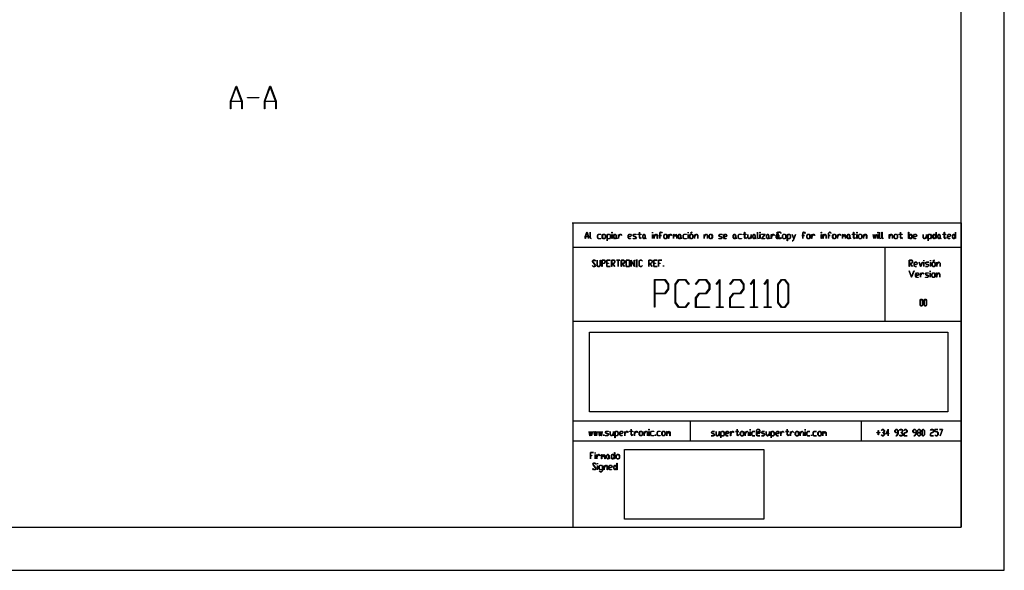
# Model space of a CAD drawing. Extents: x 0 to 841, y 0 to 594.
# Drawn here: x 613 to 841, y 0 to 128 of the extents above; entities that cross this region are included whole.
import ezdxf

# ---------------------------------------------------------------- set-up
doc = ezdxf.new("R2010")
doc.units = 0
doc.layers.get('0').update_dxf_attribs({"linetype": 'CONTINUOUS'})
doc.layers.add('LAYER_1', color=179, linetype='CONTINUOUS')

msp = doc.modelspace()

# ---------------------------------------------------------------- linework, layer by layer
for points in [[(841.14, 0.04), (841.14, 594.04)], [(831.14, 10.04), (831.14, 584.04)], [(740.94, 80.62), (831.14, 80.62)], [(741.14, 80.62), (741.14, 10.04)], [(831.14, 80.62), (831.14, 10.04)], [(831.08, 74.87), (741.14, 74.87)], [(813.46, 74.87), (813.46, 57.71)], [(831.08, 57.71), (741.14, 57.71)], [(741.14, 34.7), (831.14, 34.7)], [(768.32, 34.7), (768.32, 30.04)], [(807.97, 34.7), (807.97, 30.04)], [(741.14, 30.04), (831.08, 30.04)], [(25.08, 10.04), (831.14, 10.04)], [(0.08, 0.04), (841.14, 0.04)]]:
    msp.add_lwpolyline(points)
for points in [[(744.78, 76.95), (744.75, 76.95), (744.75, 77.44), (744.03, 77.44), (744.03, 76.95), (744, 76.95), (744, 77.46), (744.38, 78.45), (744.41, 78.45), (744.78, 77.46)], [(744.75, 77.47), (744.39, 78.41), (744.04, 77.47)], [(745.34, 76.97), (745.32, 76.94), (745.13, 77.2), (745.13, 78.45), (745.15, 78.45), (745.15, 77.21)], [(747.58, 76.94), (747.01, 76.94), (746.82, 77.2), (746.82, 77.71), (747.01, 77.97), (747.58, 77.97), (747.58, 77.93), (747.02, 77.93), (746.84, 77.7), (746.84, 77.21), (747.02, 76.97), (747.58, 76.97)], [(748.72, 77.2), (748.52, 76.94), (748.14, 76.94), (747.94, 77.2), (747.94, 77.71), (748.14, 77.97), (748.52, 77.97), (748.72, 77.71)], [(748.69, 77.21), (748.69, 77.7), (748.51, 77.93), (748.15, 77.93), (747.97, 77.7), (747.97, 77.21), (748.15, 76.97), (748.51, 76.97)], [(749.84, 77.2), (749.65, 76.94), (749.09, 76.94), (749.09, 76.45), (749.07, 76.45), (749.07, 77.95), (749.09, 77.95), (749.09, 77.74), (749.26, 77.97), (749.65, 77.97), (749.84, 77.71)], [(749.82, 77.21), (749.82, 77.7), (749.64, 77.93), (749.27, 77.93), (749.09, 77.7), (749.09, 76.97), (749.64, 76.97)], [(750.22, 78.2), (750.19, 78.2), (750.19, 78.45), (750.22, 78.45)], [(750.22, 76.95), (750.19, 76.95), (750.19, 77.95), (750.22, 77.95)], [(751.34, 76.96), (751.32, 76.94), (751.14, 77.18), (750.96, 76.94), (750.76, 76.94), (750.57, 77.2), (750.57, 77.71), (750.76, 77.97), (750.96, 77.97), (751.15, 77.71), (751.15, 77.21)], [(751.13, 77.21), (751.13, 77.7), (750.95, 77.93), (750.77, 77.93), (750.59, 77.7), (750.59, 77.21), (750.77, 76.97), (750.95, 76.97)], [(752.46, 77.71), (752.44, 77.69), (752.26, 77.93), (752.08, 77.93), (751.72, 77.45), (751.72, 76.95), (751.69, 76.95), (751.69, 77.95), (751.72, 77.95), (751.72, 77.49), (752.07, 77.97), (752.27, 77.97)], [(754.72, 77.7), (754.52, 77.44), (753.97, 77.44), (753.97, 77.21), (754.14, 76.97), (754.51, 76.97), (754.51, 76.94), (754.14, 76.94), (753.94, 77.2), (753.94, 77.71), (754.14, 77.97), (754.52, 77.97)], [(754.69, 77.7), (754.51, 77.93), (754.14, 77.93), (753.97, 77.7), (753.97, 77.47), (754.51, 77.47)], [(755.84, 77.2), (755.64, 76.94), (755.08, 76.94), (755.08, 76.97), (755.63, 76.97), (755.81, 77.2), (755.63, 77.44), (755.26, 77.44), (755.06, 77.7), (755.26, 77.97), (755.83, 77.97), (755.83, 77.93), (755.27, 77.93), (755.1, 77.7), (755.27, 77.47), (755.64, 77.47)], [(756.96, 77.19), (756.76, 76.93), (756.56, 77.2), (756.56, 77.93), (756.2, 77.93), (756.2, 77.97), (756.56, 77.97), (756.56, 78.45), (756.59, 78.45), (756.59, 77.97), (756.95, 77.97), (756.95, 77.93), (756.59, 77.93), (756.59, 77.21), (756.76, 76.98), (756.94, 77.21)], [(758.09, 76.96), (758.07, 76.94), (757.89, 77.18), (757.71, 76.94), (757.51, 76.94), (757.32, 77.2), (757.32, 77.71), (757.51, 77.97), (757.71, 77.97), (757.9, 77.71), (757.9, 77.21)], [(757.88, 77.21), (757.88, 77.7), (757.7, 77.93), (757.52, 77.93), (757.34, 77.7), (757.34, 77.21), (757.52, 76.97), (757.7, 76.97)], [(759.59, 78.2), (759.57, 78.2), (759.57, 78.45), (759.59, 78.45)], [(759.59, 76.95), (759.57, 76.95), (759.57, 77.95), (759.59, 77.95)], [(760.71, 76.95), (760.69, 76.95), (760.69, 77.7), (760.51, 77.93), (760.33, 77.93), (759.97, 77.45), (759.97, 76.95), (759.94, 76.95), (759.94, 77.95), (759.97, 77.95), (759.97, 77.49), (760.32, 77.97), (760.52, 77.97), (760.71, 77.71)], [(761.84, 78.21), (761.82, 78.19), (761.63, 78.44), (761.46, 78.44), (761.28, 78.2), (761.28, 77.72), (761.64, 77.72), (761.64, 77.68), (761.28, 77.68), (761.28, 76.95), (761.25, 76.95), (761.25, 77.68), (761.08, 77.68), (761.08, 77.72), (761.25, 77.72), (761.25, 78.21), (761.45, 78.47), (761.64, 78.47)], [(762.96, 77.2), (762.77, 76.94), (762.39, 76.94), (762.19, 77.2), (762.19, 77.71), (762.39, 77.97), (762.77, 77.97), (762.96, 77.71)], [(762.94, 77.21), (762.94, 77.7), (762.76, 77.93), (762.39, 77.93), (762.22, 77.7), (762.22, 77.21), (762.39, 76.97), (762.76, 76.97)], [(764.09, 77.71), (764.07, 77.69), (763.88, 77.93), (763.71, 77.93), (763.34, 77.45), (763.34, 76.95), (763.32, 76.95), (763.32, 77.95), (763.34, 77.95), (763.34, 77.49), (763.7, 77.97), (763.89, 77.97)], [(765.21, 76.95), (765.19, 76.95), (765.19, 77.7), (765.01, 77.93), (764.84, 77.7), (764.84, 77.45), (764.81, 77.45), (764.81, 77.7), (764.64, 77.93), (764.47, 77.7), (764.47, 76.95), (764.44, 76.95), (764.44, 77.95), (764.47, 77.95), (764.47, 77.74), (764.64, 77.97), (764.83, 77.72), (765.01, 77.97), (765.21, 77.71)], [(766.34, 76.96), (766.32, 76.94), (766.14, 77.18), (765.96, 76.94), (765.76, 76.94), (765.57, 77.2), (765.57, 77.71), (765.76, 77.97), (765.96, 77.97), (766.15, 77.71), (766.15, 77.21)], [(766.13, 77.21), (766.13, 77.7), (765.95, 77.93), (765.77, 77.93), (765.59, 77.7), (765.59, 77.21), (765.77, 76.97), (765.95, 76.97)], [(767.45, 76.94), (766.89, 76.94), (766.69, 77.2), (766.69, 77.71), (766.89, 77.97), (767.45, 77.97), (767.45, 77.93), (766.89, 77.93), (766.72, 77.7), (766.72, 77.21), (766.89, 76.97), (767.45, 76.97)], [(767.84, 78.2), (767.82, 78.2), (767.82, 78.45), (767.84, 78.45)], [(767.84, 76.95), (767.82, 76.95), (767.82, 77.95), (767.84, 77.95)], [(768.96, 77.2), (768.77, 76.94), (768.38, 76.94), (768.19, 77.2), (768.19, 77.71), (768.38, 77.97), (768.77, 77.97), (768.96, 77.71)], [(768.94, 77.21), (768.94, 77.7), (768.76, 77.93), (768.39, 77.93), (768.21, 77.7), (768.21, 77.21), (768.39, 76.97), (768.76, 76.97)], [(768.77, 78.44), (768.4, 78.19), (768.38, 78.22), (768.76, 78.47)], [(770.09, 76.95), (770.06, 76.95), (770.06, 77.7), (769.88, 77.93), (769.71, 77.93), (769.34, 77.45), (769.34, 76.95), (769.31, 76.95), (769.31, 77.95), (769.34, 77.95), (769.34, 77.49), (769.7, 77.97), (769.89, 77.97), (770.09, 77.71)], [(772.34, 76.95), (772.31, 76.95), (772.31, 77.7), (772.13, 77.93), (771.96, 77.93), (771.59, 77.45), (771.59, 76.95), (771.56, 76.95), (771.56, 77.95), (771.59, 77.95), (771.59, 77.49), (771.95, 77.97), (772.14, 77.97), (772.34, 77.71)], [(773.46, 77.2), (773.27, 76.94), (772.88, 76.94), (772.69, 77.2), (772.69, 77.71), (772.88, 77.97), (773.27, 77.97), (773.46, 77.71)], [(773.44, 77.21), (773.44, 77.7), (773.26, 77.93), (772.89, 77.93), (772.71, 77.7), (772.71, 77.21), (772.89, 76.97), (773.26, 76.97)], [(775.72, 77.2), (775.52, 76.94), (774.95, 76.94), (774.95, 76.97), (775.51, 76.97), (775.68, 77.2), (775.51, 77.44), (775.13, 77.44), (774.94, 77.7), (775.13, 77.97), (775.7, 77.97), (775.7, 77.93), (775.14, 77.93), (774.97, 77.7), (775.14, 77.47), (775.52, 77.47)], [(776.84, 77.7), (776.64, 77.44), (776.09, 77.44), (776.09, 77.21), (776.27, 76.97), (776.64, 76.97), (776.64, 76.94), (776.26, 76.94), (776.06, 77.2), (776.06, 77.71), (776.26, 77.97), (776.64, 77.97)], [(776.81, 77.7), (776.63, 77.93), (776.27, 77.93), (776.09, 77.7), (776.09, 77.47), (776.63, 77.47)], [(779.09, 76.96), (779.07, 76.94), (778.89, 77.18), (778.71, 76.94), (778.51, 76.94), (778.31, 77.2), (778.31, 77.71), (778.51, 77.97), (778.71, 77.97), (778.9, 77.71), (778.9, 77.21)], [(778.88, 77.21), (778.88, 77.7), (778.7, 77.93), (778.52, 77.93), (778.34, 77.7), (778.34, 77.21), (778.52, 76.97), (778.7, 76.97)], [(780.2, 76.94), (779.63, 76.94), (779.44, 77.2), (779.44, 77.71), (779.63, 77.97), (780.2, 77.97), (780.2, 77.93), (779.64, 77.93), (779.46, 77.7), (779.46, 77.21), (779.64, 76.97), (780.2, 76.97)], [(781.34, 77.19), (781.14, 76.93), (780.94, 77.2), (780.94, 77.93), (780.58, 77.93), (780.58, 77.97), (780.94, 77.97), (780.94, 78.45), (780.96, 78.45), (780.96, 77.97), (781.33, 77.97), (781.33, 77.93), (780.96, 77.93), (780.96, 77.21), (781.14, 76.98), (781.32, 77.21)], [(782.46, 76.95), (782.44, 76.95), (782.44, 77.41), (782.08, 76.94), (781.88, 76.94), (781.69, 77.2), (781.69, 77.95), (781.71, 77.95), (781.71, 77.21), (781.89, 76.97), (782.07, 76.97), (782.44, 77.46), (782.44, 77.95), (782.46, 77.95)], [(783.59, 76.96), (783.57, 76.94), (783.39, 77.18), (783.21, 76.94), (783.01, 76.94), (782.81, 77.2), (782.81, 77.71), (783.01, 77.97), (783.21, 77.97), (783.4, 77.71), (783.4, 77.21)], [(783.38, 77.21), (783.38, 77.7), (783.2, 77.93), (783.02, 77.93), (782.84, 77.7), (782.84, 77.21), (783.02, 76.97), (783.2, 76.97)], [(784.15, 76.97), (784.13, 76.94), (783.94, 77.2), (783.94, 78.45), (783.96, 78.45), (783.96, 77.21)], [(784.53, 78.2), (784.5, 78.2), (784.5, 78.45), (784.53, 78.45)], [(784.53, 76.95), (784.5, 76.95), (784.5, 77.95), (784.53, 77.95)], [(785.67, 77.97), (784.92, 76.97), (785.64, 76.97), (785.64, 76.94), (784.86, 76.94), (785.61, 77.93), (784.89, 77.93), (784.89, 77.97)], [(786.77, 76.96), (786.75, 76.94), (786.58, 77.18), (786.39, 76.94), (786.2, 76.94), (786, 77.2), (786, 77.71), (786.2, 77.97), (786.39, 77.97), (786.59, 77.71), (786.59, 77.21)], [(786.56, 77.21), (786.56, 77.7), (786.38, 77.93), (786.21, 77.93), (786.03, 77.7), (786.03, 77.21), (786.21, 76.97), (786.38, 76.97)], [(787.9, 77.71), (787.88, 77.69), (787.7, 77.93), (787.52, 77.93), (787.15, 77.45), (787.15, 76.95), (787.13, 76.95), (787.13, 77.95), (787.15, 77.95), (787.15, 77.49), (787.51, 77.97), (787.71, 77.97)], [(789.02, 76.96), (789, 76.94), (788.83, 77.18), (788.64, 76.94), (788.45, 76.94), (788.25, 77.2), (788.25, 77.71), (788.45, 77.97), (788.64, 77.97), (788.84, 77.71), (788.84, 77.21)], [(788.81, 77.21), (788.81, 77.7), (788.63, 77.93), (788.46, 77.93), (788.28, 77.7), (788.28, 77.21), (788.46, 76.97), (788.63, 76.97)], [(788.74, 78.44), (788.36, 78.19), (788.35, 78.22), (788.73, 78.47)], [(789.36, 77.18), (789.17, 76.93), (788.78, 76.93), (788.59, 77.19), (788.59, 78.2), (788.78, 78.46), (789.17, 78.46), (789.36, 78.21), (789.34, 78.18), (789.16, 78.43), (788.79, 78.43), (788.61, 78.19), (788.61, 77.2), (788.79, 76.96), (789.16, 76.96), (789.34, 77.21)], [(790.49, 77.19), (790.29, 76.93), (789.91, 76.93), (789.71, 77.19), (789.71, 77.7), (789.91, 77.96), (790.29, 77.96), (790.49, 77.7)], [(790.46, 77.2), (790.46, 77.69), (790.28, 77.93), (789.92, 77.93), (789.74, 77.69), (789.74, 77.2), (789.92, 76.96), (790.28, 76.96)], [(791.61, 77.19), (791.42, 76.93), (790.86, 76.93), (790.86, 76.45), (790.84, 76.45), (790.84, 77.95), (790.86, 77.95), (790.86, 77.74), (791.03, 77.96), (791.42, 77.96), (791.61, 77.7)], [(791.59, 77.2), (791.59, 77.69), (791.41, 77.93), (791.04, 77.93), (790.86, 77.69), (790.86, 76.96), (791.41, 76.96)], [(792.74, 77.94), (792.17, 76.43), (791.97, 76.43), (791.97, 76.46), (792.15, 76.46), (792.34, 76.94), (791.96, 77.94), (791.99, 77.95), (792.35, 76.98), (792.71, 77.95)], [(794.98, 78.21), (794.97, 78.18), (794.78, 78.43), (794.6, 78.43), (794.42, 78.19), (794.42, 77.71), (794.79, 77.71), (794.79, 77.68), (794.42, 77.68), (794.42, 76.95), (794.4, 76.95), (794.4, 77.68), (794.22, 77.68), (794.22, 77.71), (794.4, 77.71), (794.4, 78.2), (794.6, 78.46), (794.79, 78.46)], [(796.11, 77.19), (795.92, 76.93), (795.53, 76.93), (795.34, 77.19), (795.34, 77.7), (795.53, 77.96), (795.92, 77.96), (796.11, 77.7)], [(796.09, 77.2), (796.09, 77.69), (795.91, 77.93), (795.54, 77.93), (795.36, 77.69), (795.36, 77.2), (795.54, 76.96), (795.91, 76.96)], [(797.23, 77.71), (797.22, 77.68), (797.03, 77.93), (796.85, 77.93), (796.49, 77.44), (796.49, 76.95), (796.46, 76.95), (796.46, 77.95), (796.49, 77.95), (796.49, 77.49), (796.85, 77.96), (797.04, 77.96)], [(798.74, 78.2), (798.71, 78.2), (798.71, 78.45), (798.74, 78.45)], [(798.74, 76.95), (798.71, 76.95), (798.71, 77.94), (798.74, 77.94)], [(799.86, 76.95), (799.84, 76.95), (799.84, 77.69), (799.66, 77.93), (799.48, 77.93), (799.11, 77.44), (799.11, 76.95), (799.09, 76.95), (799.09, 77.95), (799.11, 77.95), (799.11, 77.49), (799.47, 77.96), (799.67, 77.96), (799.86, 77.7)], [(800.98, 78.21), (800.96, 78.18), (800.78, 78.43), (800.6, 78.43), (800.42, 78.19), (800.42, 77.71), (800.79, 77.71), (800.79, 77.68), (800.42, 77.68), (800.42, 76.95), (800.4, 76.95), (800.4, 77.68), (800.22, 77.68), (800.22, 77.71), (800.4, 77.71), (800.4, 78.2), (800.6, 78.46), (800.79, 78.46)], [(802.11, 77.19), (801.92, 76.93), (801.53, 76.93), (801.34, 77.19), (801.34, 77.7), (801.53, 77.96), (801.92, 77.96), (802.11, 77.7)], [(802.09, 77.2), (802.09, 77.69), (801.91, 77.93), (801.54, 77.93), (801.36, 77.69), (801.36, 77.2), (801.54, 76.96), (801.91, 76.96)], [(803.23, 77.71), (803.21, 77.68), (803.03, 77.93), (802.85, 77.93), (802.49, 77.44), (802.49, 76.95), (802.46, 76.95), (802.46, 77.95), (802.49, 77.95), (802.49, 77.49), (802.85, 77.96), (803.04, 77.96)], [(804.36, 76.95), (804.34, 76.95), (804.34, 77.69), (804.16, 77.92), (803.99, 77.69), (803.99, 77.45), (803.96, 77.45), (803.96, 77.69), (803.79, 77.92), (803.61, 77.69), (803.61, 76.95), (803.59, 76.95), (803.59, 77.95), (803.61, 77.95), (803.61, 77.74), (803.79, 77.97), (803.97, 77.72), (804.16, 77.97), (804.36, 77.7)], [(805.48, 76.96), (805.46, 76.93), (805.29, 77.17), (805.1, 76.93), (804.91, 76.93), (804.71, 77.19), (804.71, 77.7), (804.91, 77.96), (805.1, 77.96), (805.3, 77.7), (805.3, 77.2)], [(805.27, 77.2), (805.27, 77.69), (805.1, 77.93), (804.92, 77.93), (804.74, 77.69), (804.74, 77.2), (804.92, 76.96), (805.1, 76.96)], [(806.61, 77.18), (806.41, 76.92), (806.21, 77.19), (806.21, 77.93), (805.85, 77.93), (805.85, 77.96), (806.21, 77.96), (806.21, 78.45), (806.24, 78.45), (806.24, 77.96), (806.6, 77.96), (806.6, 77.93), (806.24, 77.93), (806.24, 77.2), (806.41, 76.97), (806.59, 77.21)], [(806.99, 78.2), (806.96, 78.2), (806.96, 78.45), (806.99, 78.45)], [(806.99, 76.95), (806.96, 76.95), (806.96, 77.94), (806.99, 77.94)], [(808.11, 77.19), (807.92, 76.93), (807.53, 76.93), (807.34, 77.19), (807.34, 77.7), (807.53, 77.96), (807.92, 77.96), (808.11, 77.7)], [(808.09, 77.2), (808.09, 77.69), (807.91, 77.93), (807.54, 77.93), (807.36, 77.69), (807.36, 77.2), (807.54, 76.96), (807.91, 76.96)], [(809.24, 76.95), (809.21, 76.95), (809.21, 77.69), (809.03, 77.93), (808.85, 77.93), (808.49, 77.44), (808.49, 76.95), (808.46, 76.95), (808.46, 77.95), (808.49, 77.95), (808.49, 77.49), (808.84, 77.96), (809.04, 77.96), (809.24, 77.7)], [(811.49, 77.94), (811.3, 76.95), (811.27, 76.95), (811.1, 77.88), (810.92, 76.95), (810.9, 76.95), (810.71, 77.94), (810.74, 77.95), (810.91, 77.01), (811.09, 77.95), (811.11, 77.95), (811.29, 77.01), (811.46, 77.95)], [(811.86, 78.2), (811.84, 78.2), (811.84, 78.45), (811.86, 78.45)], [(811.86, 76.95), (811.84, 76.95), (811.84, 77.94), (811.86, 77.94)], [(812.42, 76.96), (812.4, 76.93), (812.21, 77.19), (812.21, 78.45), (812.24, 78.45), (812.24, 77.2)], [(812.98, 76.96), (812.96, 76.93), (812.77, 77.19), (812.77, 78.45), (812.8, 78.45), (812.8, 77.2)], [(815.24, 76.95), (815.21, 76.95), (815.21, 77.69), (815.03, 77.93), (814.85, 77.93), (814.49, 77.44), (814.49, 76.95), (814.46, 76.95), (814.46, 77.95), (814.49, 77.95), (814.49, 77.49), (814.84, 77.96), (815.04, 77.96), (815.24, 77.7)], [(816.36, 77.19), (816.17, 76.93), (815.78, 76.93), (815.59, 77.19), (815.59, 77.7), (815.78, 77.96), (816.17, 77.96), (816.36, 77.7)], [(816.34, 77.2), (816.34, 77.69), (816.16, 77.93), (815.79, 77.93), (815.61, 77.69), (815.61, 77.2), (815.79, 76.96), (816.16, 76.96)], [(817.48, 77.18), (817.29, 76.92), (817.09, 77.19), (817.09, 77.93), (816.72, 77.93), (816.72, 77.96), (817.09, 77.96), (817.09, 78.45), (817.11, 78.45), (817.11, 77.96), (817.47, 77.96), (817.47, 77.93), (817.11, 77.93), (817.11, 77.2), (817.29, 76.97), (817.46, 77.21)], [(819.74, 77.19), (819.54, 76.93), (819.34, 76.93), (818.99, 77.41), (818.99, 76.95), (818.96, 76.95), (818.96, 77.44), (818.96, 77.45), (818.96, 77.45), (818.96, 78.45), (818.99, 78.45), (818.99, 77.49), (819.34, 77.96), (819.54, 77.96), (819.74, 77.7)], [(819.71, 77.2), (819.71, 77.69), (819.53, 77.93), (819.35, 77.93), (818.99, 77.45), (819.35, 76.96), (819.53, 76.96)], [(820.87, 77.7), (820.67, 77.43), (820.11, 77.43), (820.11, 77.2), (820.29, 76.96), (820.66, 76.96), (820.66, 76.93), (820.28, 76.93), (820.09, 77.19), (820.09, 77.7), (820.28, 77.96), (820.67, 77.96)], [(820.83, 77.7), (820.66, 77.93), (820.29, 77.93), (820.11, 77.69), (820.11, 77.46), (820.66, 77.46)], [(823.11, 76.95), (823.09, 76.95), (823.09, 77.41), (822.73, 76.93), (822.53, 76.93), (822.34, 77.19), (822.34, 77.94), (822.36, 77.94), (822.36, 77.2), (822.54, 76.96), (822.72, 76.96), (823.09, 77.45), (823.09, 77.94), (823.11, 77.94)], [(824.24, 77.19), (824.04, 76.93), (823.49, 76.93), (823.49, 76.45), (823.46, 76.45), (823.46, 77.95), (823.49, 77.95), (823.49, 77.74), (823.66, 77.96), (824.04, 77.96), (824.24, 77.7)], [(824.21, 77.2), (824.21, 77.69), (824.03, 77.93), (823.67, 77.93), (823.49, 77.69), (823.49, 76.96), (824.03, 76.96)], [(825.36, 76.95), (825.34, 76.95), (825.34, 77.41), (824.98, 76.93), (824.78, 76.93), (824.59, 77.19), (824.59, 77.7), (824.78, 77.96), (824.98, 77.96), (825.34, 77.49), (825.34, 78.45), (825.36, 78.45)], [(825.33, 77.45), (824.97, 77.93), (824.79, 77.93), (824.61, 77.69), (824.61, 77.2), (824.79, 76.96), (824.97, 76.96)], [(826.48, 76.96), (826.46, 76.93), (826.29, 77.17), (826.1, 76.93), (825.91, 76.93), (825.71, 77.19), (825.71, 77.7), (825.91, 77.96), (826.1, 77.96), (826.3, 77.7), (826.3, 77.2)], [(826.27, 77.2), (826.27, 77.69), (826.09, 77.93), (825.92, 77.93), (825.74, 77.69), (825.74, 77.2), (825.92, 76.96), (826.09, 76.96)], [(827.61, 77.18), (827.41, 76.92), (827.21, 77.19), (827.21, 77.93), (826.85, 77.93), (826.85, 77.96), (827.21, 77.96), (827.21, 78.45), (827.24, 78.45), (827.24, 77.96), (827.6, 77.96), (827.6, 77.93), (827.24, 77.93), (827.24, 77.2), (827.41, 76.97), (827.59, 77.21)], [(828.74, 77.7), (828.54, 77.43), (827.99, 77.43), (827.99, 77.2), (828.17, 76.96), (828.54, 76.96), (828.54, 76.93), (828.16, 76.93), (827.96, 77.19), (827.96, 77.7), (828.16, 77.96), (828.54, 77.96)], [(828.71, 77.7), (828.53, 77.93), (828.17, 77.93), (827.99, 77.69), (827.99, 77.46), (828.53, 77.46)], [(829.86, 76.95), (829.84, 76.95), (829.84, 77.41), (829.48, 76.93), (829.28, 76.93), (829.09, 77.19), (829.09, 77.7), (829.28, 77.96), (829.48, 77.96), (829.84, 77.49), (829.84, 78.45), (829.86, 78.45)], [(829.83, 77.45), (829.47, 77.93), (829.29, 77.93), (829.11, 77.69), (829.11, 77.2), (829.29, 76.96), (829.47, 76.96)], [(789.4, 76.95), (789.38, 76.95), (789.38, 77.2), (789.4, 77.2)], [(746.39, 70.74), (746.19, 70.47), (745.81, 70.47), (745.62, 70.73), (745.63, 70.75), (745.82, 70.51), (746.18, 70.51), (746.36, 70.74), (745.61, 71.74), (745.81, 72), (746.19, 72), (746.38, 71.75), (746.37, 71.73), (746.18, 71.97), (745.82, 71.97), (745.64, 71.74)], [(747.51, 70.73), (747.32, 70.47), (746.93, 70.47), (746.74, 70.73), (746.74, 71.99), (746.76, 71.99), (746.76, 70.74), (746.94, 70.51), (747.31, 70.51), (747.49, 70.74), (747.49, 71.99), (747.51, 71.99)], [(748.64, 71.48), (748.44, 71.22), (747.89, 71.22), (747.89, 70.49), (747.86, 70.49), (747.86, 72), (748.44, 72), (748.64, 71.74)], [(748.61, 71.49), (748.61, 71.73), (748.43, 71.97), (747.89, 71.97), (747.89, 71.25), (748.43, 71.25)], [(749.75, 70.47), (748.99, 70.47), (748.99, 72), (749.75, 72), (749.75, 71.97), (749.01, 71.97), (749.01, 71.26), (749.38, 71.26), (749.38, 71.22), (749.01, 71.22), (749.01, 70.51), (749.75, 70.51)], [(750.89, 71.48), (750.69, 71.22), (750.34, 71.22), (750.88, 70.5), (750.87, 70.48), (750.31, 71.22), (750.14, 71.22), (750.14, 70.49), (750.11, 70.49), (750.11, 72), (750.69, 72), (750.89, 71.74)], [(750.86, 71.49), (750.86, 71.73), (750.68, 71.97), (750.14, 71.97), (750.14, 71.25), (750.68, 71.25)], [(752, 71.97), (751.64, 71.97), (751.64, 70.49), (751.61, 70.49), (751.61, 71.97), (751.25, 71.97), (751.25, 72), (752, 72)], [(753.14, 71.48), (752.94, 71.22), (752.59, 71.22), (753.13, 70.5), (753.12, 70.48), (752.56, 71.22), (752.39, 71.22), (752.39, 70.49), (752.36, 70.49), (752.36, 72), (752.94, 72), (753.14, 71.74)], [(753.11, 71.49), (753.11, 71.73), (752.93, 71.97), (752.39, 71.97), (752.39, 71.25), (752.93, 71.25)], [(754.26, 70.47), (753.49, 70.47), (753.49, 72), (754.26, 72)], [(754.24, 70.51), (754.24, 71.97), (753.51, 71.97), (753.51, 70.51)], [(755.39, 70.49), (755.36, 70.49), (754.64, 71.93), (754.64, 70.49), (754.61, 70.49), (754.61, 71.99), (754.64, 71.99), (755.36, 70.54), (755.36, 71.99), (755.39, 71.99)], [(756.13, 70.47), (755.75, 70.47), (755.75, 70.51), (755.93, 70.51), (755.93, 71.97), (755.75, 71.97), (755.75, 72), (756.13, 72), (756.13, 71.97), (755.95, 71.97), (755.95, 70.51), (756.13, 70.51)], [(757.26, 70.73), (757.07, 70.47), (756.68, 70.47), (756.49, 70.73), (756.49, 71.74), (756.68, 72), (757.07, 72), (757.26, 71.75), (757.24, 71.73), (757.06, 71.97), (756.69, 71.97), (756.51, 71.73), (756.51, 70.74), (756.69, 70.51), (757.06, 70.51), (757.24, 70.75)], [(759.51, 71.48), (759.32, 71.22), (758.97, 71.22), (759.51, 70.5), (759.49, 70.48), (758.93, 71.22), (758.76, 71.22), (758.76, 70.49), (758.74, 70.49), (758.74, 72), (759.32, 72), (759.51, 71.74)], [(759.49, 71.49), (759.49, 71.73), (759.31, 71.97), (758.76, 71.97), (758.76, 71.25), (759.31, 71.25)], [(760.63, 70.47), (759.86, 70.47), (759.86, 72), (760.63, 72), (760.63, 71.97), (759.89, 71.97), (759.89, 71.26), (760.25, 71.26), (760.25, 71.22), (759.89, 71.22), (759.89, 70.51), (760.63, 70.51)], [(761.75, 71.97), (761.01, 71.97), (761.01, 71.26), (761.38, 71.26), (761.38, 71.22), (761.01, 71.22), (761.01, 70.49), (760.99, 70.49), (760.99, 72), (761.75, 72)], [(819.89, 71.48), (819.69, 71.22), (819.34, 71.22), (819.88, 70.5), (819.87, 70.48), (819.31, 71.22), (819.14, 71.22), (819.14, 70.49), (819.11, 70.49), (819.11, 72), (819.69, 72), (819.89, 71.74)], [(819.86, 71.49), (819.86, 71.73), (819.68, 71.97), (819.14, 71.97), (819.14, 71.25), (819.68, 71.25)], [(821.02, 71.24), (820.82, 70.97), (820.26, 70.97), (820.26, 70.74), (820.44, 70.51), (820.81, 70.51), (820.81, 70.47), (820.43, 70.47), (820.24, 70.73), (820.24, 71.25), (820.43, 71.51), (820.82, 71.51)], [(820.98, 71.24), (820.81, 71.47), (820.44, 71.47), (820.26, 71.23), (820.26, 71), (820.81, 71)], [(822.14, 71.48), (821.77, 70.49), (821.74, 70.49), (821.37, 71.48), (821.39, 71.5), (821.75, 70.53), (822.12, 71.5)], [(822.51, 71.74), (822.49, 71.74), (822.49, 71.99), (822.51, 71.99)], [(822.51, 70.49), (822.49, 70.49), (822.49, 71.49), (822.51, 71.49)], [(823.64, 70.74), (823.44, 70.47), (822.88, 70.47), (822.88, 70.51), (823.43, 70.51), (823.61, 70.74), (823.43, 70.97), (823.06, 70.97), (822.86, 71.24), (823.06, 71.51), (823.63, 71.51), (823.63, 71.47), (823.07, 71.47), (822.89, 71.24), (823.07, 71.01), (823.44, 71.01)], [(824.01, 71.74), (823.99, 71.74), (823.99, 71.99), (824.01, 71.99)], [(824.01, 70.49), (823.99, 70.49), (823.99, 71.49), (824.01, 71.49)], [(825.14, 70.73), (824.94, 70.47), (824.56, 70.47), (824.36, 70.73), (824.36, 71.25), (824.56, 71.51), (824.94, 71.51), (825.14, 71.25)], [(825.11, 70.74), (825.11, 71.23), (824.93, 71.47), (824.57, 71.47), (824.39, 71.23), (824.39, 70.74), (824.57, 70.51), (824.93, 70.51)], [(824.94, 71.98), (824.57, 71.73), (824.56, 71.76), (824.93, 72)], [(826.26, 70.49), (826.24, 70.49), (826.24, 71.23), (826.06, 71.47), (825.88, 71.47), (825.51, 70.98), (825.51, 70.49), (825.49, 70.49), (825.49, 71.49), (825.51, 71.49), (825.51, 71.03), (825.87, 71.51), (826.07, 71.51), (826.26, 71.25)], [(762.14, 70.49), (762.11, 70.49), (762.11, 70.74), (762.14, 70.74)], [(820.22, 69.48), (819.66, 67.99), (819.63, 67.99), (819.07, 69.48), (819.09, 69.5), (819.64, 68.03), (820.19, 69.5)], [(821.35, 68.74), (821.15, 68.48), (820.59, 68.48), (820.59, 68.25), (820.77, 68.01), (821.14, 68.01), (821.14, 67.98), (820.76, 67.98), (820.57, 68.24), (820.57, 68.75), (820.76, 69.01), (821.15, 69.01)], [(821.31, 68.74), (821.14, 68.97), (820.77, 68.97), (820.59, 68.74), (820.59, 68.51), (821.14, 68.51)], [(822.46, 68.75), (822.45, 68.73), (822.26, 68.97), (822.08, 68.97), (821.72, 68.49), (821.72, 67.99), (821.69, 67.99), (821.69, 68.99), (821.72, 68.99), (821.72, 68.53), (822.08, 69.01), (822.27, 69.01)], [(823.6, 68.24), (823.4, 67.98), (822.83, 67.98), (822.83, 68.01), (823.39, 68.01), (823.56, 68.24), (823.39, 68.48), (823.01, 68.48), (822.81, 68.74), (823.01, 69.01), (823.58, 69.01), (823.58, 68.97), (823.02, 68.97), (822.85, 68.74), (823.02, 68.51), (823.4, 68.51)], [(823.97, 69.24), (823.94, 69.24), (823.94, 69.49), (823.97, 69.49)], [(823.97, 67.99), (823.94, 67.99), (823.94, 68.99), (823.97, 68.99)], [(825.09, 68.24), (824.9, 67.98), (824.51, 67.98), (824.32, 68.24), (824.32, 68.75), (824.51, 69.01), (824.9, 69.01), (825.09, 68.75)], [(825.07, 68.25), (825.07, 68.74), (824.89, 68.97), (824.52, 68.97), (824.34, 68.74), (824.34, 68.25), (824.52, 68.01), (824.89, 68.01)], [(826.22, 67.99), (826.19, 67.99), (826.19, 68.74), (826.01, 68.97), (825.83, 68.97), (825.47, 68.49), (825.47, 67.99), (825.44, 67.99), (825.44, 68.99), (825.47, 68.99), (825.47, 68.53), (825.82, 69.01), (826.02, 69.01), (826.22, 68.75)], [(763.33, 65.27), (762.5, 64.16), (760.15, 64.16), (760.15, 61.06), (760.05, 61.06), (760.05, 67.48), (762.5, 67.48), (763.33, 66.38)], [(763.22, 65.32), (763.22, 66.32), (762.46, 67.34), (760.15, 67.34), (760.15, 64.31), (762.46, 64.31)], [(768.07, 62.07), (767.26, 61), (765.64, 61), (764.81, 62.09), (764.81, 66.38), (765.64, 67.48), (767.26, 67.48), (768.07, 66.4), (767.99, 66.3), (767.22, 67.34), (765.67, 67.34), (764.92, 66.33), (764.92, 62.15), (765.67, 61.13), (767.22, 61.13), (767.99, 62.17)], [(772.85, 65.27), (772.02, 64.17), (770.44, 64.17), (769.68, 63.15), (769.68, 61.13), (772.8, 61.13), (772.8, 61), (769.57, 61), (769.57, 63.21), (770.4, 64.31), (771.98, 64.31), (772.74, 65.32), (772.74, 66.33), (771.98, 67.34), (770.44, 67.34), (769.66, 66.3), (769.58, 66.4), (770.4, 67.48), (772.02, 67.48), (772.85, 66.38)], [(775.97, 61), (774.39, 61), (774.39, 61.13), (775.13, 61.13), (775.13, 67.24), (774.42, 66.3), (774.35, 66.4), (775.16, 67.48), (775.23, 67.48), (775.23, 61.13), (775.97, 61.13)], [(780.79, 65.27), (779.96, 64.17), (778.38, 64.17), (777.62, 63.15), (777.62, 61.13), (780.74, 61.13), (780.74, 61), (777.51, 61), (777.51, 63.21), (778.34, 64.31), (779.92, 64.31), (780.68, 65.32), (780.68, 66.33), (779.92, 67.34), (778.38, 67.34), (777.6, 66.3), (777.52, 66.4), (778.34, 67.48), (779.96, 67.48), (780.79, 66.38)], [(783.91, 61), (782.32, 61), (782.32, 61.13), (783.07, 61.13), (783.07, 67.24), (782.36, 66.3), (782.29, 66.4), (783.1, 67.48), (783.17, 67.48), (783.17, 61.13), (783.91, 61.13)], [(787.09, 61), (785.5, 61), (785.5, 61.13), (786.24, 61.13), (786.24, 67.24), (785.54, 66.3), (785.46, 66.4), (786.27, 67.48), (786.35, 67.48), (786.35, 61.13), (787.09, 61.13)], [(791.11, 62.09), (790.29, 61), (789.45, 61), (788.63, 62.09), (788.63, 66.38), (789.45, 67.48), (790.29, 67.48), (791.11, 66.38)], [(791.01, 62.14), (791.01, 66.32), (790.25, 67.34), (789.49, 67.34), (788.73, 66.32), (788.73, 62.14), (789.49, 61.13), (790.25, 61.13)], [(822.19, 61.64), (821.99, 61.38), (821.79, 61.38), (821.6, 61.64), (821.6, 62.65), (821.79, 62.91), (821.99, 62.91), (822.19, 62.65)], [(822.16, 61.65), (822.16, 62.64), (821.98, 62.88), (821.8, 62.88), (821.62, 62.64), (821.62, 61.65), (821.8, 61.41), (821.98, 61.41)], [(823.12, 61.64), (822.93, 61.38), (822.73, 61.38), (822.54, 61.64), (822.54, 62.65), (822.73, 62.91), (822.93, 62.91), (823.12, 62.65)], [(823.1, 61.65), (823.1, 62.64), (822.92, 62.88), (822.74, 62.88), (822.56, 62.64), (822.56, 61.65), (822.74, 61.41), (822.92, 61.41)], [(744.97, 36.77), (744.97, 55.23), (828.05, 55.23), (828.05, 36.77)], [(745.67, 32.25), (745.48, 31.26), (745.45, 31.26), (745.28, 32.19), (745.1, 31.26), (745.08, 31.26), (744.89, 32.25), (744.92, 32.26), (745.09, 31.33), (745.26, 32.26), (745.29, 32.26), (745.46, 31.33), (745.64, 32.26)], [(746.79, 32.25), (746.6, 31.26), (746.58, 31.26), (746.4, 32.19), (746.23, 31.26), (746.2, 31.26), (746.02, 32.25), (746.04, 32.26), (746.22, 31.33), (746.39, 32.26), (746.42, 32.26), (746.59, 31.33), (746.76, 32.26)], [(747.92, 32.25), (747.73, 31.26), (747.7, 31.26), (747.53, 32.19), (747.35, 31.26), (747.33, 31.26), (747.14, 32.25), (747.17, 32.26), (747.34, 31.33), (747.51, 32.26), (747.54, 32.26), (747.71, 31.33), (747.89, 32.26)], [(749.42, 31.51), (749.22, 31.24), (748.65, 31.24), (748.65, 31.28), (749.21, 31.28), (749.38, 31.51), (749.21, 31.74), (748.84, 31.74), (748.64, 32.01), (748.84, 32.28), (749.4, 32.28), (749.4, 32.24), (748.84, 32.24), (748.67, 32.01), (748.84, 31.78), (749.22, 31.78)], [(750.54, 31.26), (750.51, 31.26), (750.51, 31.72), (750.16, 31.24), (749.96, 31.24), (749.77, 31.5), (749.77, 32.26), (749.79, 32.26), (749.79, 31.51), (749.97, 31.28), (750.15, 31.28), (750.51, 31.76), (750.51, 32.26), (750.54, 32.26)], [(751.66, 31.5), (751.47, 31.24), (750.92, 31.24), (750.92, 30.76), (750.89, 30.76), (750.89, 32.26), (750.92, 32.26), (750.92, 32.05), (751.09, 32.28), (751.47, 32.28), (751.66, 32.02)], [(751.64, 31.51), (751.64, 32), (751.46, 32.24), (751.09, 32.24), (750.92, 32), (750.92, 31.28), (751.46, 31.28)], [(752.79, 32.01), (752.59, 31.74), (752.04, 31.74), (752.04, 31.52), (752.22, 31.28), (752.59, 31.28), (752.59, 31.24), (752.21, 31.24), (752.02, 31.5), (752.02, 32.02), (752.21, 32.28), (752.59, 32.28)], [(752.76, 32.01), (752.58, 32.24), (752.22, 32.24), (752.04, 32), (752.04, 31.78), (752.58, 31.78)], [(753.91, 32.02), (753.89, 32), (753.71, 32.24), (753.53, 32.24), (753.17, 31.75), (753.17, 31.26), (753.14, 31.26), (753.14, 32.26), (753.17, 32.26), (753.17, 31.8), (753.52, 32.28), (753.72, 32.28)], [(755.04, 31.5), (754.84, 31.24), (754.64, 31.5), (754.64, 32.24), (754.28, 32.24), (754.28, 32.28), (754.64, 32.28), (754.64, 32.76), (754.66, 32.76), (754.66, 32.28), (755.03, 32.28), (755.03, 32.24), (754.66, 32.24), (754.66, 31.52), (754.84, 31.28), (755.02, 31.52)], [(756.16, 32.02), (756.14, 32), (755.96, 32.24), (755.78, 32.24), (755.42, 31.75), (755.42, 31.26), (755.39, 31.26), (755.39, 32.26), (755.42, 32.26), (755.42, 31.8), (755.77, 32.28), (755.97, 32.28)], [(757.29, 31.5), (757.09, 31.24), (756.71, 31.24), (756.52, 31.5), (756.52, 32.02), (756.71, 32.28), (757.09, 32.28), (757.29, 32.02)], [(757.26, 31.51), (757.26, 32), (757.08, 32.24), (756.72, 32.24), (756.54, 32), (756.54, 31.51), (756.72, 31.28), (757.08, 31.28)], [(758.41, 31.26), (758.39, 31.26), (758.39, 32), (758.21, 32.24), (758.03, 32.24), (757.67, 31.75), (757.67, 31.26), (757.64, 31.26), (757.64, 32.26), (757.67, 32.26), (757.67, 31.8), (758.02, 32.28), (758.22, 32.28), (758.41, 32.02)], [(758.79, 32.51), (758.77, 32.51), (758.77, 32.76), (758.79, 32.76)], [(758.79, 31.26), (758.77, 31.26), (758.77, 32.26), (758.79, 32.26)], [(759.9, 31.24), (759.33, 31.24), (759.14, 31.5), (759.14, 32.02), (759.33, 32.28), (759.9, 32.28), (759.9, 32.24), (759.34, 32.24), (759.16, 32), (759.16, 31.52), (759.34, 31.28), (759.9, 31.28)], [(761.4, 31.24), (760.83, 31.24), (760.64, 31.5), (760.64, 32.02), (760.83, 32.28), (761.4, 32.28), (761.4, 32.24), (760.84, 32.24), (760.66, 32), (760.66, 31.52), (760.84, 31.28), (761.4, 31.28)], [(762.54, 31.5), (762.34, 31.24), (761.96, 31.24), (761.76, 31.5), (761.76, 32.02), (761.96, 32.28), (762.34, 32.28), (762.54, 32.02)], [(762.51, 31.51), (762.51, 32), (762.33, 32.24), (761.97, 32.24), (761.79, 32), (761.79, 31.51), (761.97, 31.28), (762.33, 31.28)], [(763.66, 31.26), (763.64, 31.26), (763.64, 32), (763.46, 32.24), (763.29, 32), (763.29, 31.76), (763.26, 31.76), (763.26, 32), (763.09, 32.24), (762.91, 32), (762.91, 31.26), (762.89, 31.26), (762.89, 32.26), (762.91, 32.26), (762.91, 32.05), (763.09, 32.28), (763.28, 32.03), (763.46, 32.28), (763.66, 32.02)], [(773.97, 31.49), (773.77, 31.23), (773.2, 31.23), (773.2, 31.26), (773.76, 31.26), (773.93, 31.49), (773.76, 31.73), (773.38, 31.73), (773.18, 31.99), (773.38, 32.26), (773.95, 32.26), (773.95, 32.23), (773.39, 32.23), (773.22, 31.99), (773.39, 31.76), (773.77, 31.76)], [(775.09, 31.24), (775.06, 31.24), (775.06, 31.7), (774.71, 31.23), (774.51, 31.23), (774.31, 31.49), (774.31, 32.24), (774.34, 32.24), (774.34, 31.5), (774.52, 31.26), (774.7, 31.26), (775.06, 31.75), (775.06, 32.24), (775.09, 32.24)], [(776.21, 31.49), (776.02, 31.23), (775.46, 31.23), (775.46, 30.74), (775.44, 30.74), (775.44, 32.24), (775.46, 32.24), (775.46, 32.03), (775.63, 32.26), (776.02, 32.26), (776.21, 32)], [(776.19, 31.5), (776.19, 31.99), (776.01, 32.23), (775.64, 32.23), (775.46, 31.99), (775.46, 31.26), (776.01, 31.26)], [(777.34, 31.99), (777.14, 31.73), (776.59, 31.73), (776.59, 31.5), (776.77, 31.26), (777.14, 31.26), (777.14, 31.23), (776.76, 31.23), (776.56, 31.49), (776.56, 32), (776.76, 32.26), (777.14, 32.26)], [(777.31, 31.99), (777.13, 32.23), (776.77, 32.23), (776.59, 31.99), (776.59, 31.76), (777.13, 31.76)], [(778.46, 32), (778.44, 31.98), (778.26, 32.23), (778.08, 32.23), (777.71, 31.74), (777.71, 31.24), (777.69, 31.24), (777.69, 32.24), (777.71, 32.24), (777.71, 31.78), (778.07, 32.26), (778.27, 32.26)], [(779.58, 31.48), (779.39, 31.22), (779.19, 31.49), (779.19, 32.23), (778.83, 32.23), (778.83, 32.26), (779.19, 32.26), (779.19, 32.74), (779.21, 32.74), (779.21, 32.26), (779.58, 32.26), (779.58, 32.23), (779.21, 32.23), (779.21, 31.5), (779.39, 31.27), (779.57, 31.5)], [(780.71, 31.49), (780.52, 31.23), (780.13, 31.23), (779.94, 31.49), (779.94, 32), (780.13, 32.26), (780.52, 32.26), (780.71, 32)], [(780.69, 31.5), (780.69, 31.99), (780.51, 32.23), (780.14, 32.23), (779.96, 31.99), (779.96, 31.5), (780.14, 31.26), (780.51, 31.26)], [(781.84, 31.24), (781.81, 31.24), (781.81, 31.99), (781.63, 32.23), (781.46, 32.23), (781.09, 31.74), (781.09, 31.24), (781.06, 31.24), (781.06, 32.24), (781.09, 32.24), (781.09, 31.78), (781.45, 32.26), (781.64, 32.26), (781.84, 32)], [(782.21, 32.49), (782.19, 32.49), (782.19, 32.74), (782.21, 32.74)], [(782.21, 31.24), (782.19, 31.24), (782.19, 32.24), (782.21, 32.24)], [(783.33, 31.23), (782.76, 31.23), (782.56, 31.49), (782.56, 32), (782.76, 32.26), (783.33, 32.26), (783.33, 32.23), (782.77, 32.23), (782.59, 31.99), (782.59, 31.5), (782.77, 31.26), (783.33, 31.26)], [(784.46, 31.99), (784.25, 31.7), (784.25, 31.95), (784.08, 31.73), (783.88, 31.73), (783.88, 32), (784.07, 32.26), (784.28, 32.26), (784.28, 31.78), (784.44, 32), (784.44, 32.49), (784.26, 32.73), (783.89, 32.73), (783.71, 32.49), (783.71, 31.5), (783.89, 31.26), (784.45, 31.26), (784.45, 31.23), (783.88, 31.23), (783.69, 31.49), (783.69, 32.5), (783.88, 32.76), (784.27, 32.76), (784.46, 32.5)], [(784.25, 32), (784.25, 32.23), (784.08, 32.23), (783.9, 31.99), (783.9, 31.76), (784.07, 31.76)], [(785.59, 31.49), (785.39, 31.23), (784.83, 31.23), (784.83, 31.26), (785.38, 31.26), (785.56, 31.49), (785.38, 31.73), (785.01, 31.73), (784.81, 31.99), (785.01, 32.26), (785.58, 32.26), (785.58, 32.23), (785.02, 32.23), (784.84, 31.99), (785.02, 31.76), (785.39, 31.76)], [(786.71, 31.24), (786.69, 31.24), (786.69, 31.7), (786.33, 31.23), (786.13, 31.23), (785.94, 31.49), (785.94, 32.24), (785.96, 32.24), (785.96, 31.5), (786.14, 31.26), (786.32, 31.26), (786.69, 31.75), (786.69, 32.24), (786.71, 32.24)], [(787.84, 31.49), (787.64, 31.23), (787.09, 31.23), (787.09, 30.74), (787.06, 30.74), (787.06, 32.24), (787.09, 32.24), (787.09, 32.03), (787.26, 32.26), (787.64, 32.26), (787.84, 32)], [(787.81, 31.5), (787.81, 31.99), (787.63, 32.23), (787.27, 32.23), (787.09, 31.99), (787.09, 31.26), (787.63, 31.26)], [(788.97, 31.99), (788.77, 31.73), (788.21, 31.73), (788.21, 31.5), (788.39, 31.26), (788.76, 31.26), (788.76, 31.23), (788.38, 31.23), (788.19, 31.49), (788.19, 32), (788.38, 32.26), (788.77, 32.26)], [(788.93, 31.99), (788.76, 32.23), (788.39, 32.23), (788.21, 31.99), (788.21, 31.76), (788.76, 31.76)], [(790.08, 32), (790.07, 31.98), (789.88, 32.23), (789.71, 32.23), (789.34, 31.74), (789.34, 31.24), (789.31, 31.24), (789.31, 32.24), (789.34, 32.24), (789.34, 31.78), (789.7, 32.26), (789.89, 32.26)], [(791.21, 31.48), (791.01, 31.22), (790.81, 31.49), (790.81, 32.23), (790.45, 32.23), (790.45, 32.26), (790.81, 32.26), (790.81, 32.74), (790.84, 32.74), (790.84, 32.26), (791.2, 32.26), (791.2, 32.23), (790.84, 32.23), (790.84, 31.5), (791.01, 31.27), (791.19, 31.5)], [(792.33, 32), (792.32, 31.98), (792.13, 32.23), (791.96, 32.23), (791.59, 31.74), (791.59, 31.24), (791.56, 31.24), (791.56, 32.24), (791.59, 32.24), (791.59, 31.78), (791.95, 32.26), (792.14, 32.26)], [(793.46, 31.49), (793.27, 31.23), (792.88, 31.23), (792.69, 31.49), (792.69, 32), (792.88, 32.26), (793.27, 32.26), (793.46, 32)], [(793.44, 31.5), (793.44, 31.99), (793.26, 32.23), (792.89, 32.23), (792.71, 31.99), (792.71, 31.5), (792.89, 31.26), (793.26, 31.26)], [(794.59, 31.24), (794.56, 31.24), (794.56, 31.99), (794.38, 32.23), (794.21, 32.23), (793.84, 31.74), (793.84, 31.24), (793.81, 31.24), (793.81, 32.24), (793.84, 32.24), (793.84, 31.78), (794.2, 32.26), (794.39, 32.26), (794.59, 32)], [(794.96, 32.49), (794.94, 32.49), (794.94, 32.74), (794.96, 32.74)], [(794.96, 31.24), (794.94, 31.24), (794.94, 32.24), (794.96, 32.24)], [(796.07, 31.23), (795.51, 31.23), (795.31, 31.49), (795.31, 32), (795.51, 32.26), (796.07, 32.26), (796.07, 32.23), (795.52, 32.23), (795.34, 31.99), (795.34, 31.5), (795.52, 31.26), (796.07, 31.26)], [(797.57, 31.23), (797.01, 31.23), (796.81, 31.49), (796.81, 32), (797.01, 32.26), (797.57, 32.26), (797.57, 32.23), (797.02, 32.23), (796.84, 31.99), (796.84, 31.5), (797.02, 31.26), (797.57, 31.26)], [(798.71, 31.49), (798.52, 31.23), (798.13, 31.23), (797.94, 31.49), (797.94, 32), (798.13, 32.26), (798.52, 32.26), (798.71, 32)], [(798.69, 31.5), (798.69, 31.99), (798.51, 32.23), (798.14, 32.23), (797.96, 31.99), (797.96, 31.5), (798.14, 31.26), (798.51, 31.26)], [(799.84, 31.24), (799.81, 31.24), (799.81, 31.99), (799.64, 32.22), (799.46, 31.99), (799.46, 31.74), (799.44, 31.74), (799.44, 31.99), (799.26, 32.22), (799.09, 31.99), (799.09, 31.24), (799.06, 31.24), (799.06, 32.24), (799.09, 32.24), (799.09, 32.03), (799.26, 32.27), (799.45, 32.01), (799.64, 32.27), (799.84, 32)], [(812.28, 31.94), (811.95, 31.94), (811.95, 31.46), (811.92, 31.46), (811.92, 31.94), (811.59, 31.94), (811.59, 31.98), (811.92, 31.98), (811.92, 32.46), (811.95, 32.46), (811.95, 31.98), (812.28, 31.98)], [(813.35, 31.45), (813.16, 31.19), (812.81, 31.19), (812.63, 31.45), (812.64, 31.47), (812.81, 31.23), (813.16, 31.23), (813.32, 31.47), (813.32, 31.7), (813.16, 31.94), (812.99, 31.94), (812.99, 31.98), (813.16, 31.98), (813.32, 32.22), (813.32, 32.45), (813.16, 32.69), (812.81, 32.69), (812.64, 32.45), (812.63, 32.47), (812.81, 32.73), (813.16, 32.73), (813.35, 32.47), (813.35, 32.2), (813.18, 31.96), (813.35, 31.72)], [(814.38, 31.69), (814.22, 31.69), (814.22, 31.21), (814.2, 31.21), (814.2, 31.69), (813.66, 31.69), (814.22, 32.76), (814.22, 31.73), (814.38, 31.73)], [(814.2, 31.73), (814.2, 32.66), (813.71, 31.73)], [(816.5, 31.7), (816.14, 31.19), (815.96, 31.19), (815.96, 31.23), (816.13, 31.23), (816.47, 31.72), (816.47, 31.94), (815.96, 31.94), (815.77, 32.2), (815.77, 32.47), (815.96, 32.73), (816.31, 32.73), (816.5, 32.47)], [(816.47, 31.98), (816.47, 32.45), (816.31, 32.69), (815.96, 32.69), (815.8, 32.45), (815.8, 32.22), (815.96, 31.98)], [(817.55, 31.45), (817.36, 31.19), (817.01, 31.19), (816.83, 31.45), (816.84, 31.47), (817.01, 31.23), (817.36, 31.23), (817.52, 31.47), (817.52, 31.7), (817.36, 31.94), (817.19, 31.94), (817.19, 31.98), (817.36, 31.98), (817.52, 32.22), (817.52, 32.45), (817.36, 32.69), (817.01, 32.69), (816.84, 32.45), (816.83, 32.47), (817.01, 32.73), (817.36, 32.73), (817.55, 32.47), (817.55, 32.2), (817.38, 31.96), (817.55, 31.72)], [(818.6, 32.2), (818.41, 31.94), (818.06, 31.94), (817.9, 31.7), (817.9, 31.23), (818.58, 31.23), (818.58, 31.19), (817.87, 31.19), (817.87, 31.72), (818.06, 31.98), (818.41, 31.98), (818.57, 32.22), (818.57, 32.45), (818.41, 32.69), (818.06, 32.69), (817.89, 32.45), (817.88, 32.47), (818.06, 32.73), (818.41, 32.73), (818.6, 32.47)], [(820.7, 31.7), (820.34, 31.19), (820.16, 31.19), (820.16, 31.23), (820.33, 31.23), (820.67, 31.72), (820.67, 31.94), (820.16, 31.94), (819.97, 32.2), (819.97, 32.47), (820.16, 32.73), (820.51, 32.73), (820.7, 32.47)], [(820.67, 31.98), (820.67, 32.45), (820.51, 32.69), (820.16, 32.69), (820, 32.45), (820, 32.22), (820.16, 31.98)], [(821.75, 31.45), (821.56, 31.19), (821.21, 31.19), (821.02, 31.45), (821.02, 31.72), (821.19, 31.96), (821.02, 32.2), (821.02, 32.47), (821.21, 32.73), (821.56, 32.73), (821.75, 32.47), (821.75, 32.2), (821.58, 31.96), (821.75, 31.72)], [(821.72, 32.22), (821.72, 32.45), (821.56, 32.69), (821.21, 32.69), (821.05, 32.45), (821.05, 32.22), (821.21, 31.98), (821.56, 31.98)], [(822.62, 31.45), (822.44, 31.19), (822.26, 31.19), (822.07, 31.45), (822.07, 32.47), (822.26, 32.73), (822.44, 32.73), (822.62, 32.47)], [(822.6, 31.47), (822.6, 32.45), (822.43, 32.69), (822.26, 32.69), (822.1, 32.45), (822.1, 31.47), (822.26, 31.23), (822.43, 31.23)], [(824.72, 32.2), (824.54, 31.94), (824.19, 31.94), (824.02, 31.7), (824.02, 31.23), (824.71, 31.23), (824.71, 31.19), (824, 31.19), (824, 31.72), (824.18, 31.98), (824.53, 31.98), (824.7, 32.22), (824.7, 32.45), (824.53, 32.69), (824.19, 32.69), (824.02, 32.45), (824, 32.47), (824.18, 32.73), (824.54, 32.73), (824.72, 32.47)], [(825.77, 31.45), (825.59, 31.19), (825.23, 31.19), (825.05, 31.45), (825.07, 31.47), (825.24, 31.23), (825.58, 31.23), (825.75, 31.47), (825.75, 31.95), (825.58, 32.19), (825.05, 32.19), (825.05, 32.73), (825.76, 32.73), (825.76, 32.69), (825.07, 32.69), (825.07, 32.23), (825.59, 32.23), (825.77, 31.97)], [(826.83, 32.73), (826.3, 31.2), (826.28, 31.22), (826.79, 32.69), (826.11, 32.69), (826.11, 32.73)], [(748.29, 31.26), (748.27, 31.26), (748.27, 31.51), (748.29, 31.51)], [(760.29, 31.26), (760.26, 31.26), (760.26, 31.51), (760.29, 31.51)], [(796.46, 31.24), (796.44, 31.24), (796.44, 31.49), (796.46, 31.49)], [(821.72, 31.47), (821.72, 31.7), (821.56, 31.94), (821.21, 31.94), (821.05, 31.7), (821.05, 31.47), (821.21, 31.23), (821.56, 31.23)], [(745.94, 27.36), (745.2, 27.36), (745.2, 26.64), (745.56, 26.64), (745.56, 26.61), (745.2, 26.61), (745.2, 25.88), (745.18, 25.88), (745.18, 27.39), (745.94, 27.39)], [(753.12, 11.91), (753.12, 28.09), (785.38, 28.09), (785.38, 11.91)], [(746.33, 27.13), (746.3, 27.13), (746.3, 27.38), (746.33, 27.38)], [(746.33, 25.88), (746.3, 25.88), (746.3, 26.88), (746.33, 26.88)], [(747.45, 26.64), (747.43, 26.61), (747.24, 26.86), (747.07, 26.86), (746.7, 26.37), (746.7, 25.88), (746.68, 25.88), (746.68, 26.88), (746.7, 26.88), (746.7, 26.42), (747.06, 26.89), (747.25, 26.89)], [(748.58, 25.88), (748.55, 25.88), (748.55, 26.62), (748.37, 26.85), (748.2, 26.62), (748.2, 26.38), (748.17, 26.38), (748.17, 26.62), (748, 26.85), (747.83, 26.62), (747.83, 25.88), (747.8, 25.88), (747.8, 26.88), (747.83, 26.88), (747.83, 26.67), (748, 26.9), (748.19, 26.65), (748.37, 26.9), (748.58, 26.63)], [(749.7, 25.89), (749.68, 25.87), (749.5, 26.1), (749.32, 25.86), (749.12, 25.86), (748.93, 26.12), (748.93, 26.63), (749.12, 26.89), (749.32, 26.89), (749.51, 26.63), (749.51, 26.13)], [(749.49, 26.13), (749.49, 26.62), (749.31, 26.86), (749.13, 26.86), (748.95, 26.62), (748.95, 26.13), (749.13, 25.89), (749.31, 25.89)], [(750.83, 25.88), (750.8, 25.88), (750.8, 26.34), (750.44, 25.86), (750.25, 25.86), (750.05, 26.12), (750.05, 26.63), (750.25, 26.89), (750.44, 26.89), (750.8, 26.42), (750.8, 27.38), (750.83, 27.38)], [(750.8, 26.38), (750.43, 26.86), (750.25, 26.86), (750.08, 26.62), (750.08, 26.13), (750.25, 25.89), (750.43, 25.89)], [(751.95, 26.12), (751.75, 25.86), (751.37, 25.86), (751.18, 26.12), (751.18, 26.63), (751.37, 26.89), (751.75, 26.89), (751.95, 26.63)], [(751.92, 26.13), (751.92, 26.62), (751.74, 26.86), (751.38, 26.86), (751.2, 26.62), (751.2, 26.13), (751.38, 25.89), (751.74, 25.89)], [(746.5, 23.62), (746.3, 23.36), (745.92, 23.36), (745.73, 23.61), (745.74, 23.63), (745.93, 23.39), (746.29, 23.39), (746.47, 23.62), (745.72, 24.62), (745.92, 24.89), (746.3, 24.89), (746.49, 24.63), (746.48, 24.61), (746.29, 24.85), (745.93, 24.85), (745.75, 24.62)], [(746.87, 24.62), (746.85, 24.62), (746.85, 24.87), (746.87, 24.87)], [(746.87, 23.37), (746.85, 23.37), (746.85, 24.37), (746.87, 24.37)], [(748, 23.12), (747.8, 22.85), (747.42, 22.85), (747.23, 23.11), (747.24, 23.13), (747.43, 22.89), (747.79, 22.89), (747.97, 23.13), (747.97, 23.36), (747.42, 23.36), (747.22, 23.62), (747.22, 24.13), (747.42, 24.39), (747.8, 24.39), (748, 24.13)], [(747.97, 23.39), (747.97, 24.11), (747.79, 24.35), (747.43, 24.35), (747.25, 24.11), (747.25, 23.63), (747.43, 23.39)], [(749.12, 23.37), (749.1, 23.37), (749.1, 24.11), (748.92, 24.35), (748.74, 24.35), (748.37, 23.86), (748.37, 23.37), (748.35, 23.37), (748.35, 24.37), (748.37, 24.37), (748.37, 23.91), (748.73, 24.39), (748.93, 24.39), (749.12, 24.13)], [(750.25, 24.12), (750.05, 23.85), (749.5, 23.85), (749.5, 23.63), (749.68, 23.39), (750.05, 23.39), (750.05, 23.36), (749.67, 23.36), (749.47, 23.62), (749.47, 24.13), (749.67, 24.39), (750.05, 24.39)], [(750.22, 24.12), (750.04, 24.35), (749.68, 24.35), (749.5, 24.11), (749.5, 23.89), (750.04, 23.89)], [(751.37, 23.37), (751.35, 23.37), (751.35, 23.83), (750.99, 23.36), (750.79, 23.36), (750.6, 23.62), (750.6, 24.13), (750.79, 24.39), (750.99, 24.39), (751.35, 23.91), (751.35, 24.87), (751.37, 24.87)], [(751.34, 23.87), (750.98, 24.35), (750.8, 24.35), (750.62, 24.11), (750.62, 23.63), (750.8, 23.39), (750.98, 23.39)]]:
    msp.add_lwpolyline(points, close=True)
at = {"layer": 'LAYER_1'}
for points in [[(664.45, 107.03), (664.36, 107.03), (664.36, 108.72), (661.83, 108.72), (661.83, 107.03), (661.74, 107.03), (661.74, 108.8), (663.04, 112.28), (663.15, 112.28), (664.45, 108.8)], [(664.34, 108.84), (663.09, 112.15), (661.85, 108.84)], [(672.33, 107.03), (672.24, 107.03), (672.24, 108.72), (669.7, 108.72), (669.7, 107.03), (669.61, 107.03), (669.61, 108.8), (670.92, 112.28), (671.02, 112.28), (672.33, 108.8)], [(672.21, 108.84), (670.97, 112.15), (669.73, 108.84)], [(668.34, 109.6), (665.72, 109.6), (665.72, 109.71), (668.34, 109.71)]]:
    msp.add_lwpolyline(points, close=True, dxfattribs=at)

doc.saveas('drawing.dxf')
